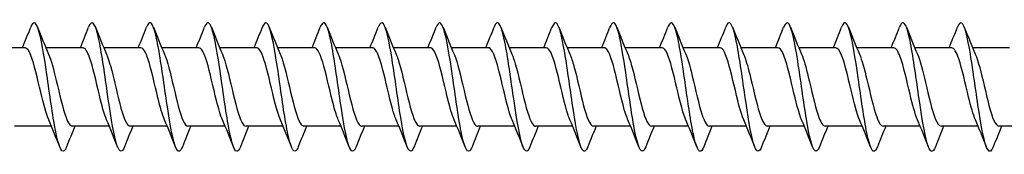
# Model space of a CAD drawing. Units: millimetres. Extents: x 1661 to 2606, y 1202 to 1648.
# Drawn here: x 1965 to 2041, y 1356 to 1367 of the extents above; entities that cross this region are included whole.
import ezdxf

# ---------------------------------------------------------------- set-up
doc = ezdxf.new("R2010")
doc.units = ezdxf.units.MM
doc.layers.add('Part', color=7, linetype='Continuous', lineweight=25)

msp = doc.modelspace()

# ---------------------------------------------------------------- linework, layer by layer
at = {"layer": 'Part'}
for p, q in [((1965.315, 1364.537), (1962.438, 1364.537)), ((1969.815, 1364.537), (1966.938, 1364.537)), ((1974.315, 1364.537), (1971.438, 1364.537)), ((1978.815, 1364.537), (1975.938, 1364.537)), ((1983.315, 1364.537), (1980.438, 1364.537)), ((1987.815, 1364.537), (1984.938, 1364.537)), ((1992.315, 1364.537), (1989.438, 1364.537)), ((1996.815, 1364.537), (1993.938, 1364.537)), ((2001.315, 1364.537), (1998.438, 1364.537)), ((2005.815, 1364.537), (2002.938, 1364.537)), ((2010.315, 1364.537), (2007.438, 1364.537)), ((2014.815, 1364.537), (2011.938, 1364.537)), ((2019.315, 1364.537), (2016.438, 1364.537)), ((2023.815, 1364.537), (2020.938, 1364.537)), ((2028.315, 1364.537), (2025.438, 1364.537)), ((2032.815, 1364.537), (2029.938, 1364.537)), ((2037.315, 1364.537), (2034.438, 1364.537)), ((2041.815, 1364.537), (2038.938, 1364.537)), ((1967.362, 1358.437), (1964.485, 1358.437)), ((1971.862, 1358.437), (1968.985, 1358.437)), ((1976.362, 1358.437), (1973.485, 1358.437)), ((1980.862, 1358.437), (1977.985, 1358.437)), ((1985.362, 1358.437), (1982.485, 1358.437)), ((1989.862, 1358.437), (1986.985, 1358.437)), ((1994.362, 1358.437), (1991.485, 1358.437)), ((1998.862, 1358.437), (1995.985, 1358.437)), ((2003.362, 1358.437), (2000.485, 1358.437)), ((2007.862, 1358.437), (2004.985, 1358.437)), ((2012.362, 1358.437), (2009.485, 1358.437)), ((2016.862, 1358.437), (2013.985, 1358.437)), ((2021.362, 1358.437), (2018.485, 1358.437)), ((2025.862, 1358.437), (2022.985, 1358.437)), ((2030.362, 1358.437), (2027.485, 1358.437)), ((2034.862, 1358.437), (2031.985, 1358.437)), ((2039.362, 1358.437), (2036.485, 1358.437)), ((2043.862, 1358.437), (2040.985, 1358.437))]:
    msp.add_line(p, q, dxfattribs=at)
for points, knots in [([(1968.544, 1356.84), (1968.479, 1356.672), (1968.414, 1356.561), (1968.35, 1356.514), (1968.126, 1356.351), (1967.903, 1356.966), (1967.679, 1358.119), (1967.456, 1359.273), (1967.232, 1360.938), (1967.009, 1362.468), (1966.785, 1363.998), (1966.561, 1365.357), (1966.338, 1366.017), (1966.144, 1366.59), (1965.95, 1366.625), (1965.756, 1366.137)], [305.930352, 305.930352, 305.930352, 305.930352, 306.200825, 306.200825, 306.200825, 307.137218, 307.137218, 307.137218, 308.073612, 308.073612, 308.073612, 309.010006, 309.010006, 309.010006, 309.821808, 309.821808, 309.821808, 309.821808]), ([(1973.044, 1356.834), (1972.82, 1356.263), (1972.597, 1356.423), (1972.374, 1357.251), (1972.15, 1358.081), (1971.927, 1359.56), (1971.703, 1361.117), (1971.479, 1362.673), (1971.256, 1364.268), (1971.032, 1365.284), (1970.809, 1366.299), (1970.585, 1366.71), (1970.362, 1366.357), (1970.327, 1366.302), (1970.292, 1366.228), (1970.256, 1366.137)], [299.647167, 299.647167, 299.647167, 299.647167, 300.582461, 300.582461, 300.582461, 301.518855, 301.518855, 301.518855, 302.455249, 302.455249, 302.455249, 303.391643, 303.391643, 303.391643, 303.538622, 303.538622, 303.538622, 303.538622]), ([(1977.544, 1356.841), (1977.385, 1356.442), (1977.227, 1356.379), (1977.068, 1356.694), (1976.845, 1357.138), (1976.621, 1358.324), (1976.398, 1359.793), (1976.174, 1361.261), (1975.95, 1362.976), (1975.727, 1364.272), (1975.503, 1365.568), (1975.28, 1366.414), (1975.056, 1366.482), (1974.956, 1366.512), (1974.856, 1366.387), (1974.756, 1366.131)], [293.363982, 293.363982, 293.363982, 293.363982, 294.027703, 294.027703, 294.027703, 294.964097, 294.964097, 294.964097, 295.900491, 295.900491, 295.900491, 296.836885, 296.836885, 296.836885, 297.255437, 297.255437, 297.255437, 297.255437]), ([(1982.044, 1356.843), (1981.95, 1356.602), (1981.856, 1356.476), (1981.763, 1356.487), (1981.539, 1356.514), (1981.316, 1357.32), (1981.092, 1358.593), (1980.868, 1359.866), (1980.645, 1361.574), (1980.421, 1363.056), (1980.198, 1364.538), (1979.974, 1365.757), (1979.751, 1366.24), (1979.586, 1366.597), (1979.421, 1366.548), (1979.256, 1366.134)], [287.080797, 287.080797, 287.080797, 287.080797, 287.472945, 287.472945, 287.472945, 288.409339, 288.409339, 288.409339, 289.345733, 289.345733, 289.345733, 290.282127, 290.282127, 290.282127, 290.972252, 290.972252, 290.972252, 290.972252]), ([(1986.544, 1356.836), (1986.515, 1356.761), (1986.486, 1356.698), (1986.457, 1356.648), (1986.234, 1356.255), (1986.01, 1356.621), (1985.787, 1357.605), (1985.563, 1358.589), (1985.339, 1360.166), (1985.116, 1361.725), (1984.892, 1363.284), (1984.669, 1364.786), (1984.445, 1365.65), (1984.222, 1366.514), (1983.998, 1366.719), (1983.775, 1366.184), (1983.769, 1366.17), (1983.763, 1366.155), (1983.756, 1366.139)], [280.797611, 280.797611, 280.797611, 280.797611, 280.918188, 280.918188, 280.918188, 281.854582, 281.854582, 281.854582, 282.790976, 282.790976, 282.790976, 283.72737, 283.72737, 283.72737, 284.663763, 284.663763, 284.663763, 284.689066, 284.689066, 284.689066, 284.689066]), ([(1991.044, 1356.837), (1990.856, 1356.366), (1990.669, 1356.38), (1990.481, 1356.902), (1990.257, 1357.525), (1990.034, 1358.855), (1989.81, 1360.376), (1989.587, 1361.898), (1989.363, 1363.574), (1989.14, 1364.755), (1988.916, 1365.936), (1988.693, 1366.593), (1988.469, 1366.471), (1988.398, 1366.433), (1988.327, 1366.316), (1988.256, 1366.133)], [274.514426, 274.514426, 274.514426, 274.514426, 275.299824, 275.299824, 275.299824, 276.236218, 276.236218, 276.236218, 277.172612, 277.172612, 277.172612, 278.109006, 278.109006, 278.109006, 278.405881, 278.405881, 278.405881, 278.405881]), ([(1995.544, 1356.843), (1995.421, 1356.531), (1995.298, 1356.416), (1995.176, 1356.535), (1994.952, 1356.751), (1994.728, 1357.736), (1994.505, 1359.109), (1994.281, 1360.482), (1994.058, 1362.209), (1993.834, 1363.62), (1993.611, 1365.032), (1993.387, 1366.093), (1993.164, 1366.393), (1993.028, 1366.576), (1992.892, 1366.474), (1992.756, 1366.131)], [268.231241, 268.231241, 268.231241, 268.231241, 268.745066, 268.745066, 268.745066, 269.68146, 269.68146, 269.68146, 270.617854, 270.617854, 270.617854, 271.554248, 271.554248, 271.554248, 272.122696, 272.122696, 272.122696, 272.122696]), ([(2000.044, 1356.839), (1999.986, 1356.689), (1999.928, 1356.584), (1999.87, 1356.531), (1999.646, 1356.324), (1999.423, 1356.893), (1999.199, 1358.017), (1998.976, 1359.14), (1998.752, 1360.791), (1998.529, 1362.329), (1998.305, 1363.868), (1998.082, 1365.256), (1997.858, 1365.956), (1997.658, 1366.584), (1997.457, 1366.644), (1997.256, 1366.138)], [261.948055, 261.948055, 261.948055, 261.948055, 262.190308, 262.190308, 262.190308, 263.126702, 263.126702, 263.126702, 264.063096, 264.063096, 264.063096, 264.99949, 264.99949, 264.99949, 265.83951, 265.83951, 265.83951, 265.83951]), ([(2004.544, 1356.834), (2004.327, 1356.283), (2004.11, 1356.411), (2003.894, 1357.178), (2003.67, 1357.97), (2003.447, 1359.424), (2003.223, 1360.976), (2003, 1362.529), (2002.776, 1364.142), (2002.553, 1365.19), (2002.329, 1366.239), (2002.105, 1366.697), (2001.882, 1366.387), (2001.84, 1366.329), (2001.798, 1366.245), (2001.756, 1366.136)], [255.66487, 255.66487, 255.66487, 255.66487, 256.571945, 256.571945, 256.571945, 257.508339, 257.508339, 257.508339, 258.444733, 258.444733, 258.444733, 259.381127, 259.381127, 259.381127, 259.556325, 259.556325, 259.556325, 259.556325]), ([(2009.044, 1356.841), (2008.892, 1356.459), (2008.74, 1356.383), (2008.588, 1356.655), (2008.365, 1357.058), (2008.141, 1358.208), (2007.918, 1359.661), (2007.694, 1361.114), (2007.471, 1362.833), (2007.247, 1364.153), (2007.024, 1365.474), (2006.8, 1366.362), (2006.576, 1366.474), (2006.47, 1366.527), (2006.363, 1366.403), (2006.256, 1366.13)], [249.381685, 249.381685, 249.381685, 249.381685, 250.017187, 250.017187, 250.017187, 250.953581, 250.953581, 250.953581, 251.889975, 251.889975, 251.889975, 252.826369, 252.826369, 252.826369, 253.27314, 253.27314, 253.27314, 253.27314]), ([(2013.544, 1356.842), (2013.457, 1356.618), (2013.37, 1356.494), (2013.283, 1356.487), (2013.059, 1356.47), (2012.836, 1357.232), (2012.612, 1358.479), (2012.389, 1359.726), (2012.165, 1361.426), (2011.942, 1362.921), (2011.718, 1364.416), (2011.494, 1365.669), (2011.271, 1366.195), (2011.099, 1366.598), (2010.928, 1366.565), (2010.756, 1366.134)], [243.098499, 243.098499, 243.098499, 243.098499, 243.462429, 243.462429, 243.462429, 244.398823, 244.398823, 244.398823, 245.335217, 245.335217, 245.335217, 246.271611, 246.271611, 246.271611, 246.989955, 246.989955, 246.989955, 246.989955]), ([(2018.044, 1356.835), (2018.021, 1356.778), (2017.999, 1356.728), (2017.977, 1356.685), (2017.754, 1356.25), (2017.53, 1356.569), (2017.307, 1357.518), (2017.083, 1358.467), (2016.86, 1360.023), (2016.636, 1361.584), (2016.413, 1363.144), (2016.189, 1364.67), (2015.965, 1365.571), (2015.742, 1366.471), (2015.518, 1366.724), (2015.295, 1366.231), (2015.282, 1366.202), (2015.269, 1366.172), (2015.256, 1366.139)], [236.815314, 236.815314, 236.815314, 236.815314, 236.907672, 236.907672, 236.907672, 237.844066, 237.844066, 237.844066, 238.780459, 238.780459, 238.780459, 239.716853, 239.716853, 239.716853, 240.653247, 240.653247, 240.653247, 240.706769, 240.706769, 240.706769, 240.706769]), ([(2022.544, 1356.838), (2022.363, 1356.384), (2022.182, 1356.377), (2022.001, 1356.848), (2021.778, 1357.43), (2021.554, 1358.728), (2021.331, 1360.239), (2021.107, 1361.751), (2020.883, 1363.438), (2020.66, 1364.647), (2020.436, 1365.856), (2020.213, 1366.558), (2019.989, 1366.48), (2019.912, 1366.453), (2019.834, 1366.333), (2019.756, 1366.132)], [230.532129, 230.532129, 230.532129, 230.532129, 231.289308, 231.289308, 231.289308, 232.225702, 232.225702, 232.225702, 233.162096, 233.162096, 233.162096, 234.09849, 234.09849, 234.09849, 234.423584, 234.423584, 234.423584, 234.423584]), ([(2027.044, 1356.843), (2026.928, 1356.547), (2026.812, 1356.428), (2026.696, 1356.517), (2026.472, 1356.69), (2026.249, 1357.635), (2026.025, 1358.986), (2025.802, 1360.338), (2025.578, 1362.062), (2025.354, 1363.492), (2025.131, 1364.922), (2024.907, 1366.021), (2024.684, 1366.364), (2024.541, 1366.583), (2024.399, 1366.491), (2024.256, 1366.131)], [224.248944, 224.248944, 224.248944, 224.248944, 224.73455, 224.73455, 224.73455, 225.670944, 225.670944, 225.670944, 226.607338, 226.607338, 226.607338, 227.543732, 227.543732, 227.543732, 228.140399, 228.140399, 228.140399, 228.140399]), ([(2031.544, 1356.838), (2031.492, 1356.706), (2031.441, 1356.608), (2031.39, 1356.551), (2031.167, 1356.301), (2030.943, 1356.824), (2030.72, 1357.916), (2030.496, 1359.009), (2030.272, 1360.645), (2030.049, 1362.19), (2029.825, 1363.735), (2029.602, 1365.152), (2029.378, 1365.891), (2029.171, 1366.576), (2028.964, 1366.663), (2028.756, 1366.139)], [217.965758, 217.965758, 217.965758, 217.965758, 218.179792, 218.179792, 218.179792, 219.116186, 219.116186, 219.116186, 220.05258, 220.05258, 220.05258, 220.988974, 220.988974, 220.988974, 221.857213, 221.857213, 221.857213, 221.857213]), ([(2036.044, 1356.835), (2035.834, 1356.303), (2035.624, 1356.401), (2035.414, 1357.108), (2035.191, 1357.862), (2034.967, 1359.289), (2034.743, 1360.836), (2034.52, 1362.384), (2034.296, 1364.013), (2034.073, 1365.094), (2033.849, 1366.175), (2033.626, 1366.68), (2033.402, 1366.413), (2033.354, 1366.355), (2033.305, 1366.262), (2033.256, 1366.136)], [211.682573, 211.682573, 211.682573, 211.682573, 212.561429, 212.561429, 212.561429, 213.497823, 213.497823, 213.497823, 214.434217, 214.434217, 214.434217, 215.370611, 215.370611, 215.370611, 215.574028, 215.574028, 215.574028, 215.574028]), ([(2040.544, 1356.842), (2040.399, 1356.476), (2040.254, 1356.388), (2040.109, 1356.621), (2039.885, 1356.98), (2039.661, 1358.094), (2039.438, 1359.53), (2039.214, 1360.966), (2038.991, 1362.69), (2038.767, 1364.033), (2038.544, 1365.376), (2038.32, 1366.306), (2038.097, 1366.462), (2037.983, 1366.541), (2037.87, 1366.42), (2037.756, 1366.13)], [205.399388, 205.399388, 205.399388, 205.399388, 206.006671, 206.006671, 206.006671, 206.943065, 206.943065, 206.943065, 207.879459, 207.879459, 207.879459, 208.815853, 208.815853, 208.815853, 209.290843, 209.290843, 209.290843, 209.290843]), ([(1967.155, 1358.926), (1966.949, 1359.408), (1966.742, 1360.21), (1966.536, 1361.081), (1966.283, 1362.149), (1966.03, 1363.278), (1965.777, 1363.925), (1965.623, 1364.319), (1965.469, 1364.525), (1965.315, 1364.528)], [306.878248, 306.878248, 306.878248, 306.878248, 307.742822, 307.742822, 307.742822, 308.802383, 308.802383, 308.802383, 309.446876, 309.446876, 309.446876, 309.446876]), ([(1967.145, 1364.046), (1967.343, 1363.584), (1967.541, 1362.828), (1967.74, 1361.996), (1967.993, 1360.934), (1968.245, 1359.79), (1968.498, 1359.113), (1968.661, 1358.68), (1968.823, 1358.449), (1968.985, 1358.445)], [-308.873912, -308.873912, -308.873912, -308.873912, -308.043839, -308.043839, -308.043839, -306.984278, -306.984278, -306.984278, -306.305284, -306.305284, -306.305284, -306.305284]), ([(1971.655, 1358.928), (1971.466, 1359.368), (1971.278, 1360.072), (1971.089, 1360.859), (1970.836, 1361.913), (1970.583, 1363.073), (1970.33, 1363.782), (1970.158, 1364.263), (1969.987, 1364.524), (1969.815, 1364.529)], [300.595063, 300.595063, 300.595063, 300.595063, 301.385453, 301.385453, 301.385453, 302.445015, 302.445015, 302.445015, 303.163691, 303.163691, 303.163691, 303.163691]), ([(1971.645, 1364.048), (1971.861, 1363.545), (1972.077, 1362.687), (1972.293, 1361.772), (1972.546, 1360.699), (1972.799, 1359.59), (1973.052, 1358.978), (1973.196, 1358.628), (1973.34, 1358.448), (1973.485, 1358.446)], [-302.590726, -302.590726, -302.590726, -302.590726, -301.68647, -301.68647, -301.68647, -300.626909, -300.626909, -300.626909, -300.022098, -300.022098, -300.022098, -300.022098]), ([(1976.155, 1358.929), (1975.984, 1359.328), (1975.813, 1359.94), (1975.642, 1360.639), (1975.389, 1361.674), (1975.136, 1362.86), (1974.883, 1363.627), (1974.694, 1364.201), (1974.505, 1364.524), (1974.315, 1364.531)], [294.311878, 294.311878, 294.311878, 294.311878, 295.028085, 295.028085, 295.028085, 296.087646, 296.087646, 296.087646, 296.880506, 296.880506, 296.880506, 296.880506]), ([(1976.145, 1364.049), (1976.379, 1363.506), (1976.612, 1362.54), (1976.846, 1361.546), (1977.099, 1360.469), (1977.352, 1359.401), (1977.605, 1358.856), (1977.731, 1358.583), (1977.858, 1358.447), (1977.985, 1358.447)], [-296.307541, -296.307541, -296.307541, -296.307541, -295.329102, -295.329102, -295.329102, -294.26954, -294.26954, -294.26954, -293.738913, -293.738913, -293.738913, -293.738913]), ([(1980.655, 1358.931), (1980.502, 1359.287), (1980.348, 1359.812), (1980.195, 1360.424), (1979.942, 1361.434), (1979.689, 1362.639), (1979.436, 1363.46), (1979.229, 1364.132), (1979.022, 1364.526), (1978.815, 1364.533)], [288.028693, 288.028693, 288.028693, 288.028693, 288.670716, 288.670716, 288.670716, 289.730277, 289.730277, 289.730277, 290.59732, 290.59732, 290.59732, 290.59732]), ([(1980.645, 1364.05), (1980.896, 1363.469), (1981.148, 1362.388), (1981.399, 1361.32), (1981.652, 1360.244), (1981.905, 1359.224), (1982.158, 1358.749), (1982.267, 1358.544), (1982.376, 1358.445), (1982.485, 1358.446)], [-290.024356, -290.024356, -290.024356, -290.024356, -288.971733, -288.971733, -288.971733, -287.912172, -287.912172, -287.912172, -287.455728, -287.455728, -287.455728, -287.455728]), ([(1985.155, 1358.932), (1985.019, 1359.245), (1984.884, 1359.691), (1984.748, 1360.215), (1984.495, 1361.194), (1984.242, 1362.412), (1983.989, 1363.283), (1983.765, 1364.056), (1983.54, 1364.528), (1983.315, 1364.535)], [281.745507, 281.745507, 281.745507, 281.745507, 282.313347, 282.313347, 282.313347, 283.372909, 283.372909, 283.372909, 284.314135, 284.314135, 284.314135, 284.314135]), ([(1985.145, 1364.049), (1985.161, 1364.012), (1985.177, 1363.974), (1985.193, 1363.933), (1985.446, 1363.289), (1985.699, 1362.163), (1985.952, 1361.094), (1986.205, 1360.026), (1986.458, 1359.059), (1986.711, 1358.657), (1986.802, 1358.512), (1986.893, 1358.443), (1986.985, 1358.445)], [-283.74117, -283.74117, -283.74117, -283.74117, -283.673926, -283.673926, -283.673926, -282.614365, -282.614365, -282.614365, -281.554803, -281.554803, -281.554803, -281.172542, -281.172542, -281.172542, -281.172542]), ([(1989.655, 1358.932), (1989.537, 1359.203), (1989.419, 1359.574), (1989.301, 1360.013), (1989.048, 1360.956), (1988.795, 1362.18), (1988.542, 1363.095), (1988.3, 1363.972), (1988.058, 1364.533), (1987.815, 1364.536)], [275.462322, 275.462322, 275.462322, 275.462322, 275.955979, 275.955979, 275.955979, 277.01554, 277.01554, 277.01554, 278.03095, 278.03095, 278.03095, 278.03095]), ([(1989.645, 1364.048), (1989.679, 1363.971), (1989.713, 1363.885), (1989.746, 1363.791), (1989.999, 1363.085), (1990.252, 1361.926), (1990.505, 1360.871), (1990.758, 1359.816), (1991.011, 1358.907), (1991.264, 1358.58), (1991.338, 1358.485), (1991.411, 1358.441), (1991.485, 1358.443)], [-277.457985, -277.457985, -277.457985, -277.457985, -277.316557, -277.316557, -277.316557, -276.256996, -276.256996, -276.256996, -275.197434, -275.197434, -275.197434, -274.889357, -274.889357, -274.889357, -274.889357]), ([(1994.155, 1358.932), (1994.055, 1359.161), (1993.955, 1359.462), (1993.854, 1359.819), (1993.602, 1360.721), (1993.349, 1361.943), (1993.096, 1362.898), (1992.843, 1363.853), (1992.59, 1364.503), (1992.337, 1364.535), (1992.33, 1364.536), (1992.322, 1364.537), (1992.315, 1364.537)], [269.179137, 269.179137, 269.179137, 269.179137, 269.59861, 269.59861, 269.59861, 270.658172, 270.658172, 270.658172, 271.717733, 271.717733, 271.717733, 271.747765, 271.747765, 271.747765, 271.747765]), ([(1994.145, 1364.046), (1994.197, 1363.929), (1994.248, 1363.792), (1994.3, 1363.637), (1994.552, 1362.872), (1994.805, 1361.688), (1995.058, 1360.652), (1995.311, 1359.616), (1995.564, 1358.769), (1995.817, 1358.52), (1995.873, 1358.465), (1995.929, 1358.439), (1995.985, 1358.441)], [-271.1748, -271.1748, -271.1748, -271.1748, -270.959189, -270.959189, -270.959189, -269.899627, -269.899627, -269.899627, -268.840066, -268.840066, -268.840066, -268.606172, -268.606172, -268.606172, -268.606172]), ([(1998.655, 1358.931), (1998.572, 1359.119), (1998.49, 1359.356), (1998.408, 1359.635), (1998.155, 1360.491), (1997.902, 1361.705), (1997.649, 1362.694), (1997.396, 1363.683), (1997.143, 1364.408), (1996.89, 1364.52), (1996.865, 1364.531), (1996.84, 1364.536), (1996.815, 1364.536)], [262.895951, 262.895951, 262.895951, 262.895951, 263.241242, 263.241242, 263.241242, 264.300803, 264.300803, 264.300803, 265.360364, 265.360364, 265.360364, 265.464579, 265.464579, 265.464579, 265.464579]), ([(1998.645, 1364.044), (1998.714, 1363.887), (1998.783, 1363.694), (1998.853, 1363.47), (1999.106, 1362.652), (1999.359, 1361.448), (1999.612, 1360.436), (1999.864, 1359.425), (2000.117, 1358.647), (2000.37, 1358.476), (2000.408, 1358.45), (2000.447, 1358.438), (2000.485, 1358.439)], [-264.891615, -264.891615, -264.891615, -264.891615, -264.60182, -264.60182, -264.60182, -263.542259, -263.542259, -263.542259, -262.482697, -262.482697, -262.482697, -262.322987, -262.322987, -262.322987, -262.322987]), ([(2003.155, 1358.929), (2003.09, 1359.076), (2003.025, 1359.254), (2002.961, 1359.46), (2002.708, 1360.265), (2002.455, 1361.465), (2002.202, 1362.483), (2001.949, 1363.501), (2001.696, 1364.297), (2001.443, 1364.488), (2001.4, 1364.52), (2001.358, 1364.535), (2001.315, 1364.534)], [256.612766, 256.612766, 256.612766, 256.612766, 256.883873, 256.883873, 256.883873, 257.943434, 257.943434, 257.943434, 259.002996, 259.002996, 259.002996, 259.181394, 259.181394, 259.181394, 259.181394]), ([(2003.145, 1364.042), (2003.232, 1363.844), (2003.319, 1363.591), (2003.406, 1363.293), (2003.659, 1362.425), (2003.912, 1361.208), (2004.165, 1360.227), (2004.418, 1359.246), (2004.671, 1358.54), (2004.923, 1358.448), (2004.944, 1358.44), (2004.964, 1358.437), (2004.985, 1358.438)], [-258.608429, -258.608429, -258.608429, -258.608429, -258.244451, -258.244451, -258.244451, -257.18489, -257.18489, -257.18489, -256.125329, -256.125329, -256.125329, -256.039801, -256.039801, -256.039801, -256.039801]), ([(2007.655, 1358.927), (2007.608, 1359.034), (2007.561, 1359.157), (2007.514, 1359.297), (2007.261, 1360.047), (2007.008, 1361.225), (2006.755, 1362.267), (2006.502, 1363.308), (2006.249, 1364.171), (2005.996, 1364.44), (2005.936, 1364.504), (2005.876, 1364.534), (2005.815, 1364.532)], [250.329581, 250.329581, 250.329581, 250.329581, 250.526504, 250.526504, 250.526504, 251.586066, 251.586066, 251.586066, 252.645627, 252.645627, 252.645627, 252.898209, 252.898209, 252.898209, 252.898209]), ([(2007.645, 1364.041), (2007.75, 1363.802), (2007.854, 1363.483), (2007.959, 1363.106), (2008.212, 1362.193), (2008.465, 1360.97), (2008.718, 1360.025), (2008.971, 1359.079), (2009.224, 1358.449), (2009.477, 1358.437), (2009.479, 1358.437), (2009.482, 1358.437), (2009.485, 1358.437)], [-252.325244, -252.325244, -252.325244, -252.325244, -251.887083, -251.887083, -251.887083, -250.827521, -250.827521, -250.827521, -249.76796, -249.76796, -249.76796, -249.756616, -249.756616, -249.756616, -249.756616]), ([(2012.155, 1358.925), (2012.126, 1358.992), (2012.096, 1359.066), (2012.067, 1359.146), (2011.814, 1359.836), (2011.561, 1360.987), (2011.308, 1362.046), (2011.055, 1363.105), (2010.802, 1364.03), (2010.549, 1364.375), (2010.471, 1364.482), (2010.393, 1364.532), (2010.315, 1364.53)], [244.046395, 244.046395, 244.046395, 244.046395, 244.169136, 244.169136, 244.169136, 245.228697, 245.228697, 245.228697, 246.288258, 246.288258, 246.288258, 246.615023, 246.615023, 246.615023, 246.615023]), ([(2012.145, 1364.041), (2012.267, 1363.759), (2012.39, 1363.371), (2012.512, 1362.91), (2012.765, 1361.957), (2013.018, 1360.735), (2013.271, 1359.83), (2013.509, 1358.979), (2013.747, 1358.442), (2013.985, 1358.437)], [-246.042059, -246.042059, -246.042059, -246.042059, -245.529714, -245.529714, -245.529714, -244.470153, -244.470153, -244.470153, -243.473431, -243.473431, -243.473431, -243.473431]), ([(2016.655, 1358.924), (2016.643, 1358.951), (2016.632, 1358.978), (2016.62, 1359.007), (2016.367, 1359.634), (2016.114, 1360.752), (2015.861, 1361.822), (2015.608, 1362.893), (2015.355, 1363.874), (2015.102, 1364.295), (2015.007, 1364.454), (2014.911, 1364.53), (2014.815, 1364.528)], [237.76321, 237.76321, 237.76321, 237.76321, 237.811767, 237.811767, 237.811767, 238.871328, 238.871328, 238.871328, 239.93089, 239.93089, 239.93089, 240.331838, 240.331838, 240.331838, 240.331838]), ([(2016.645, 1364.042), (2016.785, 1363.717), (2016.925, 1363.253), (2017.065, 1362.706), (2017.318, 1361.719), (2017.571, 1360.504), (2017.824, 1359.645), (2018.044, 1358.897), (2018.265, 1358.446), (2018.485, 1358.439)], [-239.758873, -239.758873, -239.758873, -239.758873, -239.172346, -239.172346, -239.172346, -238.112784, -238.112784, -238.112784, -237.190245, -237.190245, -237.190245, -237.190245]), ([(2021.155, 1358.924), (2020.908, 1359.495), (2020.661, 1360.546), (2020.414, 1361.597), (2020.161, 1362.673), (2019.908, 1363.706), (2019.656, 1364.199), (2019.542, 1364.42), (2019.429, 1364.528), (2019.315, 1364.527)], [231.480025, 231.480025, 231.480025, 231.480025, 232.51396, 232.51396, 232.51396, 233.573521, 233.573521, 233.573521, 234.048653, 234.048653, 234.048653, 234.048653]), ([(2021.145, 1364.043), (2021.303, 1363.676), (2021.461, 1363.129), (2021.618, 1362.496), (2021.871, 1361.479), (2022.124, 1360.278), (2022.377, 1359.47), (2022.58, 1358.823), (2022.782, 1358.448), (2022.985, 1358.441)], [-233.475688, -233.475688, -233.475688, -233.475688, -232.814977, -232.814977, -232.814977, -231.755416, -231.755416, -231.755416, -230.90706, -230.90706, -230.90706, -230.90706]), ([(2025.655, 1358.924), (2025.426, 1359.457), (2025.197, 1360.396), (2024.968, 1361.371), (2024.715, 1362.447), (2024.462, 1363.526), (2024.209, 1364.088), (2024.078, 1364.38), (2023.946, 1364.526), (2023.815, 1364.527)], [225.196839, 225.196839, 225.196839, 225.196839, 226.156591, 226.156591, 226.156591, 227.216153, 227.216153, 227.216153, 227.765467, 227.765467, 227.765467, 227.765467]), ([(2025.645, 1364.044), (2025.821, 1363.635), (2025.996, 1363.001), (2026.171, 1362.279), (2026.424, 1361.239), (2026.677, 1360.059), (2026.93, 1359.306), (2027.115, 1358.756), (2027.3, 1358.449), (2027.485, 1358.443)], [-227.192503, -227.192503, -227.192503, -227.192503, -226.457608, -226.457608, -226.457608, -225.398047, -225.398047, -225.398047, -224.623875, -224.623875, -224.623875, -224.623875]), ([(2030.155, 1358.926), (2029.943, 1359.419), (2029.732, 1360.25), (2029.521, 1361.145), (2029.268, 1362.215), (2029.015, 1363.334), (2028.762, 1363.963), (2028.613, 1364.333), (2028.464, 1364.525), (2028.315, 1364.528)], [218.913654, 218.913654, 218.913654, 218.913654, 219.799223, 219.799223, 219.799223, 220.858784, 220.858784, 220.858784, 221.482282, 221.482282, 221.482282, 221.482282]), ([(2030.145, 1364.046), (2030.338, 1363.595), (2030.531, 1362.867), (2030.725, 1362.059), (2030.978, 1361.001), (2031.23, 1359.848), (2031.483, 1359.154), (2031.651, 1358.695), (2031.818, 1358.449), (2031.985, 1358.445)], [-220.909317, -220.909317, -220.909317, -220.909317, -220.10024, -220.10024, -220.10024, -219.040678, -219.040678, -219.040678, -218.340689, -218.340689, -218.340689, -218.340689]), ([(2034.655, 1358.927), (2034.461, 1359.38), (2034.267, 1360.111), (2034.074, 1360.921), (2033.821, 1361.98), (2033.568, 1363.132), (2033.315, 1363.824), (2033.148, 1364.28), (2032.982, 1364.524), (2032.815, 1364.529)], [212.630469, 212.630469, 212.630469, 212.630469, 213.441854, 213.441854, 213.441854, 214.501415, 214.501415, 214.501415, 215.199097, 215.199097, 215.199097, 215.199097]), ([(2034.645, 1364.048), (2034.856, 1363.556), (2035.067, 1362.727), (2035.278, 1361.835), (2035.531, 1360.765), (2035.784, 1359.646), (2036.037, 1359.015), (2036.186, 1358.642), (2036.335, 1358.449), (2036.485, 1358.446)], [-214.626132, -214.626132, -214.626132, -214.626132, -213.742871, -213.742871, -213.742871, -212.68331, -212.68331, -212.68331, -212.057504, -212.057504, -212.057504, -212.057504]), ([(2039.155, 1358.929), (2038.979, 1359.34), (2038.803, 1359.977), (2038.627, 1360.701), (2038.374, 1361.742), (2038.121, 1362.921), (2037.868, 1363.672), (2037.684, 1364.22), (2037.5, 1364.524), (2037.315, 1364.531)], [206.347284, 206.347284, 206.347284, 206.347284, 207.084485, 207.084485, 207.084485, 208.144047, 208.144047, 208.144047, 208.915911, 208.915911, 208.915911, 208.915911]), ([(2039.145, 1364.049), (2039.374, 1363.517), (2039.602, 1362.582), (2039.831, 1361.61), (2040.084, 1360.534), (2040.337, 1359.454), (2040.59, 1358.889), (2040.721, 1358.595), (2040.853, 1358.447), (2040.985, 1358.446)], [-208.342947, -208.342947, -208.342947, -208.342947, -207.385502, -207.385502, -207.385502, -206.325941, -206.325941, -206.325941, -205.774319, -205.774319, -205.774319, -205.774319])]:
    msp.add_open_spline(points, degree=3, knots=knots, dxfattribs=at)
for points in [[(1965.112, 1364.537), (1965.334, 1365.066), (1965.547, 1365.603), (1965.756, 1366.139)], [(1966.294, 1366.139), (1966.568, 1365.437), (1966.848, 1364.736), (1967.145, 1364.05)], [(1969.612, 1364.537), (1969.834, 1365.066), (1970.047, 1365.603), (1970.256, 1366.139)], [(1970.794, 1366.139), (1971.068, 1365.437), (1971.348, 1364.736), (1971.645, 1364.05)], [(1974.112, 1364.537), (1974.334, 1365.066), (1974.547, 1365.603), (1974.756, 1366.139)], [(1975.294, 1366.139), (1975.568, 1365.437), (1975.848, 1364.736), (1976.145, 1364.05)], [(1978.612, 1364.537), (1978.834, 1365.066), (1979.047, 1365.603), (1979.256, 1366.139)], [(1979.794, 1366.139), (1980.068, 1365.437), (1980.348, 1364.736), (1980.645, 1364.05)], [(1983.112, 1364.537), (1983.334, 1365.066), (1983.547, 1365.603), (1983.756, 1366.139)], [(1984.294, 1366.139), (1984.568, 1365.437), (1984.848, 1364.736), (1985.145, 1364.05)], [(1987.612, 1364.537), (1987.834, 1365.066), (1988.047, 1365.603), (1988.256, 1366.139)], [(1988.794, 1366.139), (1989.068, 1365.437), (1989.348, 1364.736), (1989.645, 1364.05)], [(1992.112, 1364.537), (1992.334, 1365.066), (1992.547, 1365.603), (1992.756, 1366.139)], [(1993.294, 1366.139), (1993.568, 1365.437), (1993.848, 1364.736), (1994.145, 1364.05)], [(1996.612, 1364.537), (1996.834, 1365.066), (1997.047, 1365.603), (1997.256, 1366.139)], [(1997.794, 1366.139), (1998.068, 1365.437), (1998.348, 1364.736), (1998.645, 1364.05)], [(2001.112, 1364.537), (2001.334, 1365.066), (2001.547, 1365.603), (2001.756, 1366.139)], [(2002.294, 1366.139), (2002.568, 1365.437), (2002.848, 1364.736), (2003.145, 1364.05)], [(2005.612, 1364.537), (2005.834, 1365.066), (2006.047, 1365.603), (2006.256, 1366.139)], [(2006.794, 1366.139), (2007.068, 1365.437), (2007.348, 1364.736), (2007.645, 1364.05)], [(2010.112, 1364.537), (2010.334, 1365.066), (2010.547, 1365.603), (2010.756, 1366.139)], [(2011.294, 1366.139), (2011.568, 1365.437), (2011.848, 1364.736), (2012.145, 1364.05)], [(2014.612, 1364.537), (2014.834, 1365.066), (2015.047, 1365.603), (2015.256, 1366.139)], [(2015.794, 1366.139), (2016.068, 1365.437), (2016.348, 1364.736), (2016.645, 1364.05)], [(2019.112, 1364.537), (2019.334, 1365.066), (2019.547, 1365.603), (2019.756, 1366.139)], [(2020.294, 1366.139), (2020.568, 1365.437), (2020.848, 1364.736), (2021.145, 1364.05)], [(2023.612, 1364.537), (2023.834, 1365.066), (2024.047, 1365.603), (2024.256, 1366.139)], [(2024.794, 1366.139), (2025.068, 1365.437), (2025.348, 1364.736), (2025.645, 1364.05)], [(2028.112, 1364.537), (2028.334, 1365.066), (2028.547, 1365.603), (2028.756, 1366.139)], [(2029.294, 1366.139), (2029.568, 1365.437), (2029.848, 1364.736), (2030.145, 1364.05)], [(2032.612, 1364.537), (2032.834, 1365.066), (2033.047, 1365.603), (2033.256, 1366.139)], [(2033.794, 1366.139), (2034.068, 1365.437), (2034.348, 1364.736), (2034.645, 1364.05)], [(2037.112, 1364.537), (2037.334, 1365.066), (2037.547, 1365.603), (2037.756, 1366.139)], [(2038.294, 1366.139), (2038.568, 1365.437), (2038.848, 1364.736), (2039.145, 1364.05)], [(1968.006, 1356.834), (1967.732, 1357.536), (1967.452, 1358.238), (1967.155, 1358.924)], [(1972.506, 1356.834), (1972.232, 1357.536), (1971.952, 1358.238), (1971.655, 1358.924)], [(1977.006, 1356.834), (1976.732, 1357.536), (1976.452, 1358.238), (1976.155, 1358.924)], [(1981.506, 1356.834), (1981.232, 1357.536), (1980.952, 1358.238), (1980.655, 1358.924)], [(1986.006, 1356.834), (1985.732, 1357.536), (1985.452, 1358.238), (1985.155, 1358.924)], [(1990.506, 1356.834), (1990.232, 1357.536), (1989.952, 1358.238), (1989.655, 1358.924)], [(1995.006, 1356.834), (1994.732, 1357.536), (1994.452, 1358.238), (1994.155, 1358.924)], [(1999.506, 1356.834), (1999.232, 1357.536), (1998.952, 1358.238), (1998.655, 1358.924)], [(2004.006, 1356.834), (2003.732, 1357.536), (2003.452, 1358.238), (2003.155, 1358.924)], [(2008.506, 1356.834), (2008.232, 1357.536), (2007.952, 1358.238), (2007.655, 1358.924)], [(2013.006, 1356.834), (2012.732, 1357.536), (2012.452, 1358.238), (2012.155, 1358.924)], [(2017.506, 1356.834), (2017.232, 1357.536), (2016.952, 1358.238), (2016.655, 1358.924)], [(2022.006, 1356.834), (2021.732, 1357.536), (2021.452, 1358.238), (2021.155, 1358.924)], [(2026.506, 1356.834), (2026.232, 1357.536), (2025.952, 1358.238), (2025.655, 1358.924)], [(2031.006, 1356.834), (2030.732, 1357.536), (2030.452, 1358.238), (2030.155, 1358.924)], [(2035.506, 1356.834), (2035.232, 1357.536), (2034.952, 1358.238), (2034.655, 1358.924)], [(2040.006, 1356.834), (2039.732, 1357.536), (2039.452, 1358.238), (2039.155, 1358.924)], [(1969.188, 1358.437), (1968.966, 1357.907), (1968.753, 1357.371), (1968.544, 1356.834)], [(1973.688, 1358.437), (1973.466, 1357.907), (1973.253, 1357.371), (1973.044, 1356.834)], [(1978.188, 1358.437), (1977.966, 1357.907), (1977.753, 1357.371), (1977.544, 1356.834)], [(1982.688, 1358.437), (1982.466, 1357.907), (1982.253, 1357.371), (1982.044, 1356.834)], [(1987.188, 1358.437), (1986.966, 1357.907), (1986.753, 1357.371), (1986.544, 1356.834)], [(1991.688, 1358.437), (1991.466, 1357.907), (1991.253, 1357.371), (1991.044, 1356.834)], [(1996.188, 1358.437), (1995.966, 1357.907), (1995.753, 1357.371), (1995.544, 1356.834)], [(2000.688, 1358.437), (2000.466, 1357.907), (2000.253, 1357.371), (2000.044, 1356.834)], [(2005.188, 1358.437), (2004.966, 1357.907), (2004.753, 1357.371), (2004.544, 1356.834)], [(2009.688, 1358.437), (2009.466, 1357.907), (2009.253, 1357.371), (2009.044, 1356.834)], [(2014.188, 1358.437), (2013.966, 1357.907), (2013.753, 1357.371), (2013.544, 1356.834)], [(2018.688, 1358.437), (2018.466, 1357.907), (2018.253, 1357.371), (2018.044, 1356.834)], [(2023.188, 1358.437), (2022.966, 1357.907), (2022.753, 1357.371), (2022.544, 1356.834)], [(2027.688, 1358.437), (2027.466, 1357.907), (2027.253, 1357.371), (2027.044, 1356.834)], [(2032.188, 1358.437), (2031.966, 1357.907), (2031.753, 1357.371), (2031.544, 1356.834)], [(2036.688, 1358.437), (2036.466, 1357.907), (2036.253, 1357.371), (2036.044, 1356.834)], [(2041.188, 1358.437), (2040.966, 1357.907), (2040.753, 1357.371), (2040.544, 1356.834)]]:
    msp.add_open_spline(points, degree=3, dxfattribs=at)

doc.saveas('drawing.dxf')
